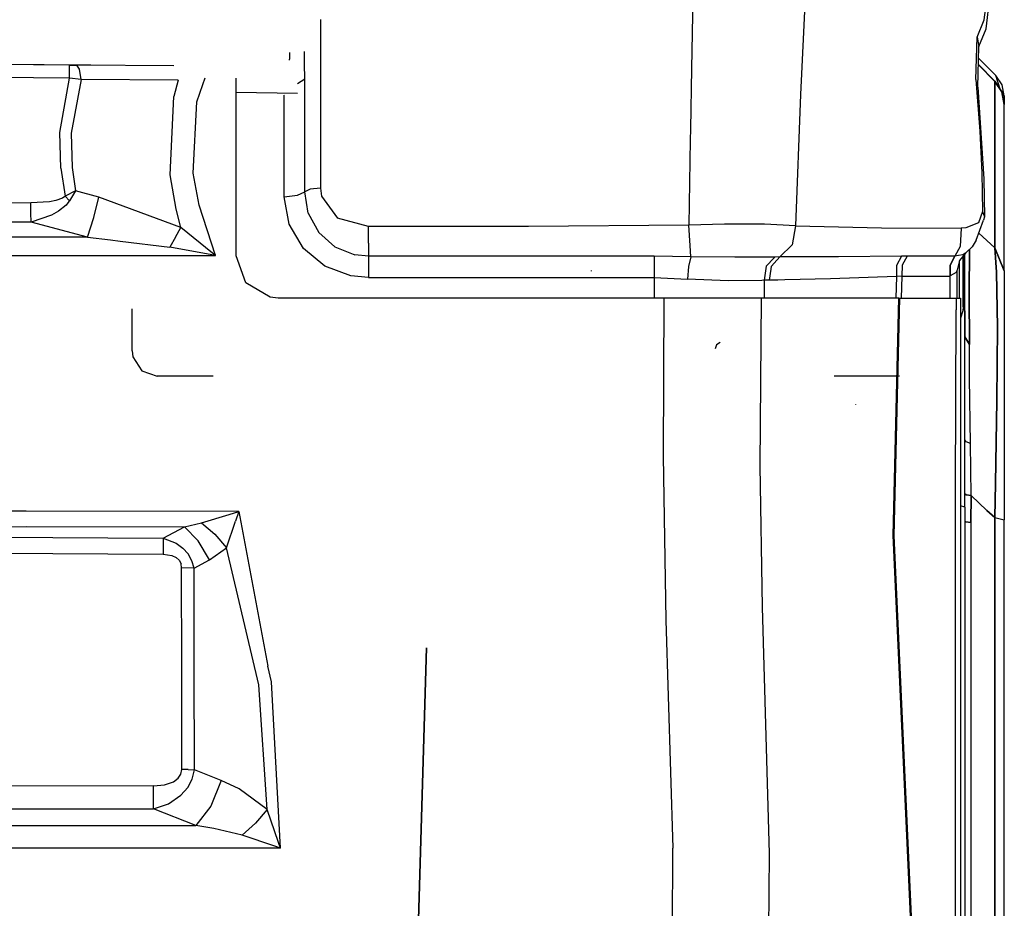
# Model space of a CAD drawing. Units: millimetres. Extents: x 967 to 8813, y -1977 to 2370.
# Drawn here: x 3471 to 3705, y 694 to 905 of the extents above; entities that cross this region are included whole.
import ezdxf

# ---------------------------------------------------------------- set-up
doc = ezdxf.new("R2010")
doc.units = ezdxf.units.MM
doc.layers.add('TFR-TRI', color=7, linetype='CONTINUOUS', true_color=0xffffff)

msp = doc.modelspace()

# ---------------------------------------------------------------- linework, layer by layer
at = {"layer": 'TFR-TRI', "color": 18, "linetype": 'CONTINUOUS'}
for p, q in [((3631.541077, 929.799072), (3630.732971, 893.022705)), ((3631.541077, 929.799072), (3630.732971, 893.022705)), ((3700.244202, 904.577393), (3703.200256, 926.557861)), ((3700.244202, 904.577393), (3703.200256, 926.557861)), ((3700.655823, 902.386963), (3703.322327, 924.514893)), ((3658.212219, 919.025146), (3656.613831, 886.874756)), ((3658.212219, 919.025146), (3656.613831, 886.874756)), ((3542.688538, 904.594971), (3542.687805, 864.599121)), ((3542.688538, 904.594971), (3542.687805, 864.599121)), ((3698.535706, 900.425537), (3700.244202, 904.577393)), ((3698.535706, 900.425537), (3700.244202, 904.577393)), ((3698.990784, 898.218506), (3700.655823, 902.386963)), ((3698.266418, 890.397217), (3698.535706, 900.425537)), ((3698.266418, 890.397217), (3698.535706, 900.425537)), ((3698.535706, 900.425537), (3698.990784, 898.218506)), ((3698.535706, 900.425537), (3698.990784, 898.218506)), ((3698.750793, 888.563232), (3698.990784, 898.218506)), ((3535.382874, 896.786377), (3535.382141, 895.195068)), ((3535.382874, 896.786377), (3535.382141, 895.195068)), ((3535.382385, 895.016357), (3535.382141, 895.195068)), ((3535.382385, 895.016357), (3535.382141, 895.195068)), ((3538.945862, 892.970459), (3538.945862, 897.013916)), ((3538.945862, 892.970459), (3538.945862, 897.013916)), ((3698.920959, 895.4104), (3703.008362, 891.322998)), ((3698.920959, 895.4104), (3703.008362, 891.322998)), ((3483.181458, 893.795654), (3432.528381, 894.206299)), ((3483.181458, 893.795654), (3432.528381, 894.206299)), ((3488.186584, 893.77124), (3432.528381, 894.206299)), ((3483.117737, 890.749268), (3483.152405, 892.952881)), ((3483.117737, 890.749268), (3483.152405, 892.952881)), ((3483.152405, 892.952881), (3483.181458, 893.795654)), ((3483.152405, 892.952881), (3483.181458, 893.795654)), ((3483.181458, 893.795654), (3484.904602, 893.781982)), ((3507.916809, 893.617432), (3484.904602, 893.781982)), ((3485.555725, 892.823975), (3484.904602, 893.781982)), ((3485.555725, 892.823975), (3484.904602, 893.781982)), ((3507.916809, 893.617432), (3484.904602, 893.781982)), ((3485.948303, 890.367432), (3485.555725, 892.823975)), ((3485.948303, 890.367432), (3485.555725, 892.823975)), ((3538.945862, 892.970459), (3538.91803, 893.46167)), ((3538.945862, 892.970459), (3538.91803, 893.46167)), ((3538.96637, 891.698486), (3538.945862, 892.970459)), ((3538.96637, 891.698486), (3538.945862, 892.970459)), ((3630.732971, 893.022705), (3630.494934, 878.650879)), ((3630.732971, 893.022705), (3630.494934, 878.650879)), ((3702.715393, 889.958252), (3698.88385, 893.915283)), ((3698.88385, 893.915283), (3702.715393, 889.958252)), ((3702.724182, 889.9646), (3698.884827, 893.960693)), ((3483.117737, 890.749268), (3432.458069, 891.174072)), ((3483.117737, 890.749268), (3432.458069, 891.174072)), ((3480.883606, 877.845459), (3483.117737, 890.749268)), ((3480.883606, 877.845459), (3483.117737, 890.749268)), ((3485.948303, 890.367432), (3483.117737, 890.749268)), ((3485.948303, 890.367432), (3483.117737, 890.749268)), ((3485.948303, 890.367432), (3483.54303, 877.642578)), ((3485.948303, 890.367432), (3483.54303, 877.642578)), ((3508.964417, 890.262939), (3485.948303, 890.367432)), ((3508.964417, 890.262939), (3485.948303, 890.367432)), ((3508.964417, 890.262939), (3507.897034, 886.400146)), ((3508.964417, 890.262939), (3507.897034, 886.400146)), ((3514.79425, 889.2146), (3515.338684, 890.7854)), ((3514.79425, 889.2146), (3515.338684, 890.7854)), ((3522.679504, 889.109131), (3522.679504, 890.716064)), ((3538.973694, 890.454346), (3537.228821, 889.331787)), ((3538.973694, 890.454346), (3537.228821, 889.331787)), ((3538.973694, 890.454346), (3538.96637, 891.698486)), ((3538.973694, 890.454346), (3538.96637, 891.698486)), ((3538.974426, 877.213867), (3538.973694, 890.454346)), ((3538.974426, 877.213867), (3538.973694, 890.454346)), ((3698.266418, 890.397217), (3699.225647, 878.145264)), ((3698.266418, 890.397217), (3699.225647, 878.145264)), ((3703.980286, 888.085693), (3703.008362, 891.322998)), ((3704.482239, 889.116943), (3703.008362, 891.322998)), ((3703.980286, 888.085693), (3703.008362, 891.322998)), ((3513.359924, 885.075684), (3514.789124, 889.200928)), ((3513.359924, 885.075684), (3514.789124, 889.200928)), ((3522.679504, 848.548584), (3522.679504, 889.094971)), ((3698.750793, 888.563232), (3700.141907, 866.853516)), ((3702.724182, 889.9646), (3702.715393, 889.958252)), ((3702.724182, 889.9646), (3702.715393, 889.958252)), ((3704.406311, 887.437744), (3702.715393, 889.958252)), ((3702.715393, 850.495361), (3702.715393, 889.958252)), ((3702.715393, 889.958252), (3704.406311, 887.437744)), ((3702.715393, 889.958252), (3702.715393, 850.495361)), ((3702.724182, 889.9646), (3704.408508, 887.445068)), ((3704.999573, 886.514893), (3704.482239, 889.116943)), ((3507.042786, 867.765625), (3507.897034, 886.400146)), ((3507.042786, 867.765625), (3507.897034, 886.400146)), ((3522.679504, 887.423584), (3537.228821, 887.188477)), ((3522.679504, 887.423584), (3537.228821, 887.188477)), ((3534.090637, 886.743408), (3534.090637, 886.787354)), ((3534.090637, 886.743408), (3534.090637, 886.787354)), ((3534.093079, 875.886475), (3534.090637, 886.718262)), ((3534.093079, 875.886475), (3534.090637, 886.718262)), ((3656.613831, 886.874756), (3655.465149, 855.651855)), ((3656.613831, 886.874756), (3655.465149, 855.651855)), ((3704.406311, 887.437744), (3704.999573, 884.463867)), ((3704.999573, 884.463867), (3704.406311, 887.437744)), ((3704.408508, 887.445068), (3704.999573, 884.475342)), ((3704.999573, 886.514893), (3704.999573, 884.475342)), ((3512.504456, 868.161621), (3513.359924, 885.075684)), ((3512.504456, 868.161621), (3513.359924, 885.075684)), ((3704.999573, 884.475342), (3704.999573, 884.463867)), ((3704.999573, 845.000732), (3704.999573, 884.463867)), ((3630.494934, 878.650879), (3630.452209, 876.080078)), ((3630.494934, 878.650879), (3630.452209, 876.080078)), ((3481.131653, 869.393311), (3480.883606, 877.845459)), ((3481.131653, 869.393311), (3480.883606, 877.845459)), ((3483.54303, 877.642578), (3483.790588, 869.552002)), ((3483.54303, 877.642578), (3483.790588, 869.552002)), ((3538.975403, 863.737549), (3538.974426, 877.213867)), ((3538.975403, 863.737549), (3538.974426, 877.213867)), ((3699.225647, 878.145264), (3699.65802, 868.286377)), ((3699.225647, 878.145264), (3699.65802, 868.286377)), ((3534.094543, 862.598877), (3534.093079, 875.886475)), ((3534.094543, 862.598877), (3534.093079, 875.886475)), ((3630.452209, 876.080078), (3630.117004, 855.798584)), ((3630.452209, 876.080078), (3630.117004, 855.798584)), ((3481.131653, 869.393311), (3482.125305, 862.707275)), ((3481.131653, 869.393311), (3482.125305, 862.707275)), ((3483.790588, 869.552002), (3484.615784, 863.969238)), ((3483.790588, 869.552002), (3484.615784, 863.969238)), ((3508.465149, 859.631104), (3507.042786, 867.765625)), ((3508.465149, 859.631104), (3507.042786, 867.765625)), ((3513.927307, 860.614014), (3512.504456, 868.161621)), ((3513.927307, 860.614014), (3512.504456, 868.161621)), ((3699.65802, 868.286377), (3699.791565, 859.055664)), ((3699.65802, 868.286377), (3699.791565, 859.055664)), ((3542.687805, 864.599121), (3540.245422, 864.343018)), ((3542.687805, 864.599121), (3540.245422, 864.343018)), ((3542.687805, 864.599121), (3542.937073, 862.692139)), ((3542.687805, 864.599121), (3542.937073, 862.692139)), ((3700.141907, 866.853516), (3700.311096, 857.781738)), ((3481.459778, 862.246582), (3479.924133, 861.688721)), ((3481.459778, 862.246582), (3479.924133, 861.688721)), ((3482.017151, 862.611572), (3481.459778, 862.246582)), ((3482.017151, 862.611572), (3481.459778, 862.246582)), ((3482.125305, 862.707275), (3482.017151, 862.611572)), ((3482.125305, 862.707275), (3482.017151, 862.611572)), ((3484.592102, 863.958008), (3482.125305, 862.707275)), ((3484.592102, 863.958008), (3482.125305, 862.707275)), ((3482.125305, 862.707275), (3483.161194, 861.62915)), ((3482.125305, 862.707275), (3483.161194, 861.62915)), ((3484.602356, 863.947266), (3483.161194, 861.62915)), ((3484.602356, 863.947266), (3483.161194, 861.62915)), ((3484.615784, 863.969238), (3484.592102, 863.958008)), ((3484.615784, 863.969238), (3484.592102, 863.958008)), ((3484.615784, 863.969238), (3484.602356, 863.947266)), ((3484.615784, 863.969238), (3484.602356, 863.947266)), ((3490.078186, 862.512451), (3484.615784, 863.969238)), ((3490.078186, 862.512451), (3484.615784, 863.969238)), ((3488.899231, 857.664551), (3490.078186, 862.512451)), ((3488.899231, 857.664551), (3490.078186, 862.512451)), ((3509.586487, 855.263916), (3490.078186, 862.512451)), ((3509.586487, 855.263916), (3490.078186, 862.512451)), ((3534.094543, 862.598877), (3537.228088, 862.919678)), ((3534.094543, 862.598877), (3537.228088, 862.919678)), ((3535.263489, 856.110352), (3534.094543, 862.598877)), ((3535.263489, 856.110352), (3534.094543, 862.598877)), ((3537.228088, 862.919678), (3538.975403, 863.737549)), ((3537.228088, 862.919678), (3538.975403, 863.737549)), ((3540.245422, 864.343018), (3538.975403, 863.737549)), ((3540.245422, 864.343018), (3538.975403, 863.737549)), ((3539.82843, 858.665771), (3538.975403, 863.737549)), ((3539.82843, 858.665771), (3538.975403, 863.737549)), ((3542.937073, 862.692139), (3546.722229, 857.490723)), ((3542.937073, 862.692139), (3546.722229, 857.490723)), ((3473.992004, 861.106201), (3246.39093, 859.566895)), ((3473.992004, 861.106201), (3246.39093, 859.566895)), ((3478.443665, 861.398926), (3473.992004, 861.106201)), ((3478.443665, 861.398926), (3473.992004, 861.106201)), ((3474.005188, 858.799072), (3473.992004, 861.106201)), ((3474.005188, 858.799072), (3473.992004, 861.106201)), ((3479.924133, 861.688721), (3478.443665, 861.398926)), ((3479.924133, 861.688721), (3478.443665, 861.398926)), ((3482.346497, 860.586182), (3480.569153, 859.14624)), ((3482.346497, 860.586182), (3480.569153, 859.14624)), ((3483.024719, 861.419434), (3482.346497, 860.586182)), ((3483.024719, 861.419434), (3482.346497, 860.586182)), ((3483.161194, 861.62915), (3483.024719, 861.419434)), ((3483.161194, 861.62915), (3483.024719, 861.419434)), ((3517.804993, 848.668701), (3513.927307, 860.614014)), ((3517.804993, 848.668701), (3513.927307, 860.614014)), ((3474.020081, 856.587158), (3474.005188, 858.799072)), ((3474.020081, 856.587158), (3474.005188, 858.799072)), ((3478.905334, 858.231689), (3474.020081, 856.587158)), ((3478.905334, 858.231689), (3474.020081, 856.587158)), ((3480.569153, 859.14624), (3478.905334, 858.231689)), ((3480.569153, 859.14624), (3478.905334, 858.231689)), ((3487.465149, 853.001709), (3488.899231, 857.664551)), ((3487.465149, 853.001709), (3488.899231, 857.664551)), ((3509.586487, 855.263916), (3508.465149, 859.631104)), ((3509.586487, 855.263916), (3508.465149, 859.631104)), ((3539.82843, 858.665771), (3542.32428, 854.0896)), ((3539.82843, 858.665771), (3542.32428, 854.0896)), ((3699.791565, 859.055664), (3698.843323, 856.413574)), ((3699.791565, 859.055664), (3698.843323, 856.413574)), ((3699.791565, 859.055664), (3700.311096, 857.781738)), ((3699.791565, 859.055664), (3700.311096, 857.781738)), ((3700.311096, 857.781738), (3700.074768, 857.019287)), ((3474.020081, 856.587158), (3246.417542, 855.052002)), ((3474.020081, 856.587158), (3246.417542, 855.052002)), ((3487.465149, 853.001709), (3474.020081, 856.587158)), ((3487.465149, 853.001709), (3474.020081, 856.587158)), ((3508.311584, 852.963867), (3509.586487, 855.263916)), ((3508.311584, 852.963867), (3509.586487, 855.263916)), ((3517.126282, 849.192627), (3509.586487, 855.263916)), ((3517.126282, 849.192627), (3509.586487, 855.263916)), ((3538.656799, 850.331787), (3535.263489, 856.110352)), ((3538.656799, 850.331787), (3535.263489, 856.110352)), ((3554.084778, 855.519775), (3546.722229, 857.490723)), ((3554.084778, 855.519775), (3546.722229, 857.490723)), ((3554.084045, 851.538574), (3554.084778, 855.519775)), ((3554.084045, 851.538574), (3554.084778, 855.519775)), ((3592.101624, 855.509277), (3554.084778, 855.519775)), ((3592.101624, 855.509277), (3554.084778, 855.519775)), ((3630.117004, 855.798584), (3592.101624, 855.509277)), ((3630.117004, 855.798584), (3592.101624, 855.509277)), ((3638.57428, 856.100342), (3630.117004, 855.798584)), ((3638.57428, 856.100342), (3630.117004, 855.798584)), ((3630.467834, 850.989014), (3630.117004, 855.798584)), ((3630.467834, 850.989014), (3630.117004, 855.798584)), ((3642.969299, 856.081787), (3638.57428, 856.100342)), ((3642.969299, 856.081787), (3638.57428, 856.100342)), ((3644.625549, 856.074463), (3642.969299, 856.081787)), ((3644.625549, 856.074463), (3642.969299, 856.081787)), ((3648.10553, 856.059326), (3644.625549, 856.074463)), ((3648.10553, 856.059326), (3644.625549, 856.074463)), ((3655.465149, 855.651855), (3648.10553, 856.059326)), ((3655.465149, 855.651855), (3648.10553, 856.059326)), ((3655.465149, 855.651855), (3654.678772, 851.162598)), ((3655.465149, 855.651855), (3654.678772, 851.162598)), ((3655.465149, 855.651855), (3675.849182, 855.232178)), ((3655.465149, 855.651855), (3675.849182, 855.232178)), ((3675.849182, 855.232178), (3694.74176, 855.114014)), ((3675.849182, 855.232178), (3694.74176, 855.114014)), ((3698.843323, 856.413574), (3695.84137, 855.205566)), ((3698.843323, 856.413574), (3695.84137, 855.205566)), ((3698.352356, 852.255371), (3700.074768, 857.019287)), ((3487.465149, 853.001709), (3316.758362, 852.996826)), ((3487.465149, 853.001709), (3316.758362, 852.996826)), ((3487.465149, 853.001709), (3492.88092, 852.330566)), ((3487.465149, 853.001709), (3492.88092, 852.330566)), ((3508.311584, 852.963867), (3506.967102, 850.585693)), ((3508.311584, 852.963867), (3506.967102, 850.585693)), ((3542.32428, 854.0896), (3546.153137, 850.682861)), ((3542.32428, 854.0896), (3546.153137, 850.682861)), ((3694.74176, 855.114014), (3694.536682, 850.774414)), ((3694.74176, 855.114014), (3694.536682, 850.774414)), ((3695.84137, 855.205566), (3694.74176, 855.114014)), ((3695.84137, 855.205566), (3694.74176, 855.114014)), ((3698.967834, 853.958252), (3702.715393, 850.495361)), ((3702.715393, 850.495361), (3698.967834, 853.958252)), ((3492.891174, 852.329346), (3495.141907, 852.050537)), ((3492.891174, 852.329346), (3495.141907, 852.050537)), ((3495.198059, 852.043701), (3506.967102, 850.585693)), ((3495.198059, 852.043701), (3506.967102, 850.585693)), ((3516.926331, 848.813965), (3506.967102, 850.585693)), ((3516.926331, 848.813965), (3506.967102, 850.585693)), ((3546.153137, 850.682861), (3550.858215, 848.798096)), ((3546.153137, 850.682861), (3550.858215, 848.798096)), ((3554.084045, 851.538574), (3554.083313, 848.452393)), ((3554.084045, 851.538574), (3554.083313, 848.452393)), ((3630.617493, 848.354004), (3630.467834, 850.989014)), ((3630.617493, 848.354004), (3630.467834, 850.989014)), ((3654.678772, 851.162598), (3651.759094, 848.284668)), ((3654.678772, 851.162598), (3651.759094, 848.284668)), ((3694.536682, 850.774414), (3693.236877, 848.509766)), ((3694.536682, 850.774414), (3693.236877, 848.509766)), ((3697.340881, 850.731445), (3695.807922, 849.230225)), ((3698.352356, 852.255371), (3697.340881, 850.731445)), ((3316.777893, 848.659668), (3517.804993, 848.668701)), ((3316.777893, 848.659668), (3517.804993, 848.668701)), ((3517.769104, 848.674561), (3516.926331, 848.813965)), ((3517.769104, 848.674561), (3516.926331, 848.813965)), ((3517.777405, 848.689941), (3517.126282, 849.192627)), ((3517.777405, 848.689941), (3517.126282, 849.192627)), ((3517.804993, 848.668701), (3517.769104, 848.674561)), ((3517.804993, 848.668701), (3517.769104, 848.674561)), ((3517.804993, 848.668701), (3517.777405, 848.689941)), ((3517.804993, 848.668701), (3517.777405, 848.689941)), ((3524.986145, 842.160156), (3522.679504, 848.548584)), ((3524.985901, 842.160645), (3522.679504, 848.548584)), ((3524.985901, 842.160645), (3522.679504, 848.548584)), ((3543.774231, 846.091797), (3538.656799, 850.331787)), ((3543.774231, 846.091797), (3538.656799, 850.331787)), ((3554.083313, 848.452393), (3550.858215, 848.798096)), ((3554.083313, 848.452393), (3550.858215, 848.798096)), ((3554.083313, 848.452393), (3554.084778, 846.166992)), ((3554.083313, 848.452393), (3554.084778, 846.166992)), ((3621.893127, 848.447021), (3554.083313, 848.452393)), ((3621.893127, 848.447021), (3554.083313, 848.452393)), ((3621.893127, 848.447021), (3621.892639, 846.161865)), ((3621.893127, 848.447021), (3621.892639, 846.161865)), ((3630.617493, 848.354004), (3621.893127, 848.447021)), ((3630.617493, 848.354004), (3621.893127, 848.447021)), ((3630.617493, 848.354004), (3630.045715, 846.024658)), ((3630.617493, 848.354004), (3630.045715, 846.024658)), ((3641.064026, 848.282715), (3630.617493, 848.354004)), ((3641.064026, 848.282715), (3630.617493, 848.354004)), ((3647.851135, 848.281494), (3641.064026, 848.282715)), ((3647.851135, 848.281494), (3641.064026, 848.282715)), ((3649.502991, 848.281494), (3647.851624, 848.281494)), ((3649.502991, 848.281494), (3647.851624, 848.281494)), ((3649.975403, 848.281494), (3649.503479, 848.281494)), ((3649.975403, 848.281494), (3649.503479, 848.281494)), ((3650.565491, 848.281982), (3649.925598, 847.607178)), ((3650.565491, 848.281982), (3649.925598, 847.607178)), ((3650.565491, 848.281982), (3649.975403, 848.281494)), ((3650.565491, 848.281982), (3649.975403, 848.281494)), ((3650.407532, 846.83667), (3651.759094, 848.284668)), ((3650.407532, 846.83667), (3651.759094, 848.284668)), ((3651.759094, 848.284668), (3650.565491, 848.281982)), ((3651.759094, 848.284668), (3650.565491, 848.281982)), ((3665.622131, 848.346191), (3651.759094, 848.284668)), ((3665.622131, 848.346191), (3651.759094, 848.284668)), ((3680.563049, 848.465088), (3665.622131, 848.346191)), ((3680.563049, 848.465088), (3665.622131, 848.346191)), ((3680.563049, 848.465088), (3679.451965, 846.261475)), ((3680.563049, 848.465088), (3679.451965, 846.261475)), ((3681.942932, 848.445801), (3680.563049, 848.465088)), ((3681.942932, 848.445801), (3680.563049, 848.465088)), ((3681.942932, 848.445801), (3680.775452, 846.307861)), ((3681.942932, 848.445801), (3680.775452, 846.307861)), ((3693.157288, 848.509277), (3681.942932, 848.445801)), ((3693.157288, 848.509277), (3681.942932, 848.445801)), ((3693.157288, 848.509277), (3692.082336, 846.302979)), ((3693.157288, 848.509277), (3692.082336, 846.302979)), ((3693.236877, 848.509766), (3692.152405, 846.312256)), ((3693.236877, 848.509766), (3692.152405, 846.312256)), ((3693.236877, 848.509766), (3693.157288, 848.509277)), ((3693.236877, 848.509766), (3693.157288, 848.509277)), ((3694.164368, 848.635742), (3693.236877, 848.509766)), ((3694.164368, 848.635742), (3693.236877, 848.509766)), ((3695.194153, 848.776123), (3694.165833, 848.63623)), ((3695.194153, 848.776123), (3694.165833, 848.63623)), ((3695.807922, 849.230225), (3694.330139, 847.473877)), ((3695.807922, 849.230225), (3695.194153, 848.776123)), ((3695.807922, 849.230225), (3695.194153, 848.776123)), ((3695.199768, 836.428711), (3695.199768, 848.507324)), ((3695.587708, 841.8125), (3695.563782, 848.939941)), ((3695.563782, 848.939941), (3695.587708, 841.8125)), ((3696.662903, 839.630371), (3696.722229, 850.125977)), ((3696.722229, 850.125977), (3696.662903, 839.630371)), ((3702.715393, 850.495361), (3704.999573, 845.000732)), ((3704.999573, 845.000732), (3702.715393, 850.495361)), ((3702.715393, 850.495361), (3703.185852, 844.690186)), ((3703.185852, 844.690186), (3702.715393, 850.495361)), ((3549.945129, 843.791016), (3543.774231, 846.091797)), ((3549.945129, 843.791016), (3543.774231, 846.091797)), ((3554.084778, 846.166992), (3554.085999, 843.383789)), ((3554.084778, 846.166992), (3554.085999, 843.383789)), ((3621.892639, 846.161865), (3621.892639, 843.381836)), ((3621.892639, 846.161865), (3621.892639, 843.381836)), ((3630.045715, 846.024658), (3629.813538, 843.033691)), ((3630.045715, 846.024658), (3629.813538, 843.033691)), ((3648.507385, 846.111572), (3648.017883, 842.762939)), ((3648.507385, 846.111572), (3648.017883, 842.762939)), ((3648.930481, 846.557617), (3648.507385, 846.111572)), ((3648.930481, 846.557617), (3648.507385, 846.111572)), ((3649.925598, 847.606689), (3648.930481, 846.557617)), ((3649.925598, 847.606689), (3648.930481, 846.557617)), ((3649.635315, 845.431641), (3649.727844, 846.10791)), ((3649.635315, 845.431641), (3649.727844, 846.10791)), ((3649.727844, 846.10791), (3650.407532, 846.836182)), ((3649.727844, 846.10791), (3650.407532, 846.836182)), ((3679.451965, 846.261475), (3679.412415, 843.636719)), ((3679.451965, 846.261475), (3679.412415, 843.636719)), ((3680.775452, 846.307861), (3680.646545, 843.772461)), ((3680.775452, 846.307861), (3680.646545, 843.772461)), ((3692.082336, 846.302979), (3692.093567, 843.766357)), ((3692.082336, 846.302979), (3692.093567, 843.766357)), ((3692.152405, 846.312256), (3692.15094, 843.786133)), ((3692.152405, 846.312256), (3692.15094, 843.786133)), ((3694.330139, 847.473877), (3693.799866, 845.244873)), ((3694.299866, 847.461426), (3694.299866, 847.431641)), ((3694.299866, 847.461426), (3694.299866, 847.431641)), ((3694.299866, 847.34668), (3694.299866, 838.54834)), ((3694.299866, 847.34668), (3694.299866, 838.54834)), ((3554.085999, 843.383789), (3549.945129, 843.791016)), ((3554.085999, 843.383789), (3549.945129, 843.791016)), ((3607.063293, 844.927002), (3607.059631, 845.052979)), ((3649.270081, 842.769531), (3649.635315, 845.431641)), ((3649.270081, 842.769531), (3649.635315, 845.431641)), ((3679.412415, 843.636719), (3663.743225, 843.069824)), ((3679.412415, 843.636719), (3663.743225, 843.069824)), ((3679.412415, 843.636719), (3679.288879, 838.54834)), ((3679.412415, 843.636719), (3679.288879, 838.54834)), ((3680.646545, 843.772461), (3679.412415, 843.636719)), ((3680.646545, 843.772461), (3679.412415, 843.636719)), ((3680.646545, 843.772461), (3680.494446, 838.54834)), ((3680.646545, 843.772461), (3680.494446, 838.54834)), ((3680.646545, 843.772461), (3692.093567, 843.766357)), ((3680.646545, 843.772461), (3692.093567, 843.766357)), ((3692.093567, 843.766357), (3692.039124, 838.54834)), ((3692.093567, 843.766357), (3692.039124, 838.54834)), ((3692.15094, 843.786133), (3692.093567, 843.766357)), ((3692.15094, 843.786133), (3692.093567, 843.766357)), ((3693.589905, 844.573486), (3692.15094, 843.786133)), ((3693.589905, 844.573486), (3692.15094, 843.786133)), ((3693.799866, 845.244873), (3693.589905, 844.573486)), ((3693.799866, 845.244873), (3693.589905, 844.573486)), ((3693.799866, 845.244873), (3693.799866, 845.175049)), ((3693.799866, 838.54834), (3693.799866, 845.175049)), ((3703.380432, 831.659912), (3703.185852, 844.690186)), ((3703.185852, 844.690186), (3703.380432, 831.659912)), ((3704.999573, 845.000732), (3704.999573, 840.045898)), ((3530.754211, 838.735596), (3524.985901, 842.160645)), ((3530.754211, 838.735596), (3524.985901, 842.160645)), ((3530.754944, 838.735596), (3524.985901, 842.160645)), ((3554.085999, 843.383789), (3607.705872, 843.38208)), ((3554.085999, 843.383789), (3607.705872, 843.38208)), ((3607.705872, 843.38208), (3621.892639, 843.381836)), ((3607.705872, 843.38208), (3621.892639, 843.381836)), ((3621.892639, 843.381836), (3629.813538, 843.033691)), ((3621.892639, 843.381836), (3629.813538, 843.033691)), ((3621.892639, 843.381836), (3621.938782, 838.54834)), ((3621.892639, 843.381836), (3621.938782, 838.54834)), ((3639.433411, 842.657715), (3629.813538, 843.033691)), ((3639.433411, 842.657715), (3629.813538, 843.033691)), ((3647.480286, 842.742188), (3639.433411, 842.657715)), ((3647.480286, 842.742188), (3639.433411, 842.657715)), ((3648.017883, 842.762939), (3647.480286, 842.742188)), ((3648.017883, 842.762939), (3647.480286, 842.742188)), ((3649.270081, 842.769531), (3648.017883, 842.762939)), ((3649.270081, 842.769531), (3648.017883, 842.762939)), ((3648.017883, 842.762939), (3648.026672, 838.54834)), ((3648.017883, 842.762939), (3648.026672, 838.54834)), ((3651.275452, 842.811279), (3649.270081, 842.769531)), ((3651.275452, 842.811279), (3649.270081, 842.769531)), ((3652.905823, 842.844971), (3651.275452, 842.811279)), ((3652.905823, 842.844971), (3651.275452, 842.811279)), ((3663.743225, 843.069824), (3652.905823, 842.844971)), ((3663.743225, 843.069824), (3652.905823, 842.844971)), ((3695.599915, 829.317627), (3695.587708, 841.8125)), ((3695.587708, 841.8125), (3695.599915, 829.317627)), ((3696.708801, 827.509521), (3696.662903, 839.630371)), ((3696.662903, 839.630371), (3696.708801, 827.509521)), ((3704.999573, 840.045898), (3704.999573, 828.190186)), ((3532.679504, 838.54834), (3530.754211, 838.735596)), ((3605.937073, 838.54834), (3532.679504, 838.54834)), ((3605.937561, 838.54834), (3605.937073, 838.54834)), ((3615.148254, 838.54834), (3605.937561, 838.54834)), ((3617.277893, 838.54834), (3615.148254, 838.54834)), ((3624.198059, 838.54834), (3617.277893, 838.54834)), ((3624.198059, 838.54834), (3624.035706, 801.018555)), ((3624.198059, 838.54834), (3624.035706, 801.018555)), ((3642.520569, 838.54834), (3624.198059, 838.54834)), ((3647.351135, 838.54834), (3642.520569, 838.54834)), ((3647.042786, 798.736816), (3647.351135, 838.54834)), ((3647.042786, 798.736816), (3647.351135, 838.54834)), ((3653.94342, 838.54834), (3647.351135, 838.54834)), ((3655.595032, 838.54834), (3653.94342, 838.54834)), ((3679.93927, 838.54834), (3655.595276, 838.54834)), ((3678.651672, 782.182129), (3679.93927, 838.54834)), ((3678.651672, 782.182129), (3679.93927, 838.54834)), ((3678.899231, 782.135254), (3680.212463, 838.54834)), ((3678.899231, 782.135254), (3680.212463, 838.54834)), ((3679.93927, 838.54834), (3680.212463, 838.54834)), ((3680.212463, 838.54834), (3693.611145, 838.54834)), ((3693.611145, 838.54834), (3693.59259, 835.716309)), ((3693.611145, 838.54834), (3693.59259, 835.716309)), ((3693.611145, 838.54834), (3694.599915, 838.54834)), ((3694.599915, 838.54834), (3694.599915, 834.359131)), ((3497.999817, 826), (3497.999817, 836.026123)), ((3693.455383, 793.14502), (3693.59259, 835.716309)), ((3693.455383, 793.14502), (3693.59259, 835.716309)), ((3695.137756, 835.478516), (3694.599915, 833.769287)), ((3694.599915, 834.359131), (3694.599915, 792.531006)), ((3695.199768, 836.428711), (3695.137756, 835.478516)), ((3703.258362, 814.268555), (3703.380432, 831.659912)), ((3703.380432, 831.659912), (3703.258362, 814.268555)), ((3636.708069, 827.407959), (3636.401917, 826.499756)), ((3637.569641, 827.962646), (3636.708069, 827.407959)), ((3637.569641, 827.962646), (3636.708069, 827.407959)), ((3695.599915, 829.317627), (3696.708801, 827.509521)), ((3695.599915, 820.994873), (3695.599915, 829.317627)), ((3695.599915, 820.994873), (3695.599915, 829.317627)), ((3696.708801, 827.509521), (3695.599915, 829.317627)), ((3696.767883, 819.540283), (3696.708801, 827.509521)), ((3696.767883, 819.540283), (3696.708801, 827.509521)), ((3704.999573, 828.190186), (3704.999573, 812.039795)), ((3497.999817, 826), (3498.171936, 824.572754)), ((3498.171936, 824.572754), (3500.304504, 821.272949)), ((3498.171936, 824.572754), (3500.304504, 821.272949)), ((3500.304504, 821.272949), (3503.999817, 820)), ((3500.304504, 821.272949), (3503.999817, 820)), ((3695.599915, 819.286377), (3695.599915, 820.994873)), ((3517.218079, 820), (3503.999817, 820)), ((3665.552795, 820), (3664.61261, 820)), ((3667.204651, 820), (3665.553284, 820)), ((3679.007874, 820), (3667.204651, 820)), ((3680.121643, 820), (3679.007874, 820)), ((3695.599915, 804.885254), (3695.599915, 819.286377)), ((3696.942688, 804.059814), (3696.767883, 819.540283)), ((3696.942688, 804.059814), (3696.767883, 819.540283)), ((3669.796692, 813.219727), (3669.752502, 813.290527)), ((3669.796692, 813.219727), (3669.752502, 813.290527)), ((3669.796692, 813.219727), (3669.752502, 813.290527)), ((3703.258362, 814.268555), (3702.902405, 794.51416)), ((3702.902405, 794.51416), (3703.258362, 814.268555)), ((3704.999573, 812.039795), (3704.999573, 793.51123)), ((3695.599915, 797.775391), (3695.599915, 804.885254)), ((3695.947571, 804.443115), (3695.599915, 804.885254)), ((3695.947571, 804.443115), (3695.599915, 804.885254)), ((3696.942688, 804.059814), (3695.947571, 804.443115)), ((3696.942688, 804.059814), (3695.947571, 804.443115)), ((3697.098206, 791.695801), (3696.942688, 804.059814)), ((3697.098206, 791.695801), (3696.942688, 804.059814)), ((3624.035706, 801.018555), (3624.656555, 762.115723)), ((3624.035706, 801.018555), (3624.656555, 762.115723)), ((3647.617004, 765.232666), (3647.042786, 798.736816)), ((3647.617004, 765.232666), (3647.042786, 798.736816)), ((3695.599915, 788.932129), (3695.599915, 797.775391)), ((3702.902405, 794.51416), (3702.715393, 786.462891)), ((3702.715393, 786.462891), (3702.902405, 794.51416)), ((3693.445374, 717.596924), (3693.455383, 793.14502)), ((3693.445374, 717.596924), (3693.455383, 793.14502)), ((3694.599915, 792.531006), (3694.599915, 717.30957)), ((3704.999573, 793.51123), (3704.999573, 785.92334)), ((3695.911926, 791.887695), (3695.599915, 792.099365)), ((3695.599915, 792.099365), (3695.911926, 791.887695)), ((3697.098206, 791.695801), (3695.911926, 791.887695)), ((3695.911926, 791.887695), (3697.098206, 791.695801)), ((3697.08551, 785.307373), (3697.098206, 791.695801)), ((3697.098206, 791.695801), (3697.08551, 785.307373)), ((3700.883606, 788.169189), (3697.098206, 791.695801)), ((3697.098206, 791.695801), (3700.883606, 788.169189)), ((3472.83429, 787.981689), (3123.905579, 787.158447)), ((3472.83429, 787.981689), (3123.905579, 787.158447)), ((3523.375061, 787.928223), (3472.83429, 787.981689)), ((3523.375061, 787.928223), (3472.83429, 787.981689)), ((3521.019836, 787.184814), (3523.355774, 787.921875)), ((3521.019836, 787.184814), (3523.355774, 787.921875)), ((3523.368469, 787.90918), (3522.555481, 785.620117)), ((3523.368469, 787.90918), (3522.555481, 785.620117)), ((3523.375061, 787.928223), (3523.355774, 787.921875)), ((3523.375061, 787.928223), (3523.355774, 787.921875)), ((3523.375061, 787.928223), (3523.368469, 787.90918)), ((3523.375061, 787.928223), (3523.368469, 787.90918)), ((3523.375061, 787.928223), (3530.216858, 751.18042)), ((3523.375061, 787.928223), (3530.216858, 751.18042)), ((3695.599915, 788.932129), (3694.599915, 789.238281)), ((3695.599915, 788.932129), (3694.599915, 789.238281)), ((3695.599915, 788.932129), (3695.599915, 657.766357)), ((3700.883606, 788.169189), (3702.715393, 786.462891)), ((3702.715393, 786.462891), (3700.883606, 788.169189)), ((3510.419983, 784.272949), (3514.451477, 785.201904)), ((3510.419983, 784.272949), (3514.451477, 785.201904)), ((3514.451477, 785.201904), (3521.019836, 787.184814)), ((3514.451477, 785.201904), (3521.019836, 787.184814)), ((3514.451477, 785.201904), (3517.63385, 782.534424)), ((3514.451477, 785.201904), (3517.63385, 782.534424)), ((3520.407776, 779.263184), (3522.555481, 785.620117)), ((3520.407776, 779.263184), (3522.555481, 785.620117)), ((3695.599915, 785.689453), (3695.885803, 785.490479)), ((3695.885803, 785.490479), (3695.599915, 785.689453)), ((3697.08551, 785.307373), (3695.885803, 785.490479)), ((3695.885803, 785.490479), (3697.08551, 785.307373)), ((3697.08551, 785.307373), (3697.08551, 759.439697)), ((3697.08551, 785.307373), (3697.08551, 759.439697)), ((3702.715393, 786.462891), (3704.999573, 785.92334)), ((3702.715393, 786.462891), (3704.999573, 785.92334)), ((3702.715393, 786.462891), (3702.715393, 262.527832)), ((3702.715393, 262.527832), (3702.715393, 786.462891)), ((3704.999573, 262.347412), (3704.999573, 785.92334)), ((3123.869202, 783.467529), (3472.833313, 784.313721)), ((3123.869202, 783.467529), (3472.833313, 784.313721)), ((3472.833313, 784.313721), (3510.419983, 784.272949)), ((3472.833313, 784.313721), (3510.419983, 784.272949)), ((3505.418762, 781.582764), (3510.419983, 784.272949)), ((3505.418762, 781.582764), (3510.419983, 784.272949)), ((3510.419983, 784.272949), (3513.708557, 780.913086)), ((3510.419983, 784.272949), (3513.708557, 780.913086)), ((3322.203674, 782.558838), (3505.418762, 781.582764)), ((3322.203674, 782.558838), (3505.418762, 781.582764)), ((3505.418762, 781.582764), (3505.402649, 777.781494)), ((3505.418762, 781.582764), (3505.402649, 777.781494)), ((3505.418762, 781.582764), (3508.455872, 780.419678)), ((3505.418762, 781.582764), (3508.455872, 780.419678)), ((3516.37384, 776.439697), (3513.708557, 780.913086)), ((3516.37384, 776.439697), (3513.708557, 780.913086)), ((3517.63385, 782.534424), (3520.407776, 779.263184)), ((3517.63385, 782.534424), (3520.407776, 779.263184)), ((3682.900208, 688.121826), (3678.651672, 782.182129)), ((3682.900208, 688.121826), (3678.651672, 782.182129)), ((3683.160706, 688.133789), (3678.899231, 782.135254)), ((3683.160706, 688.133789), (3678.899231, 782.135254)), ((3322.180725, 778.76709), (3505.402649, 777.781494)), ((3322.180725, 778.76709), (3505.402649, 777.781494)), ((3508.455872, 780.419678), (3510.075012, 779.240723)), ((3508.455872, 780.419678), (3510.075012, 779.240723)), ((3510.075012, 779.240723), (3511.300598, 777.852783)), ((3510.075012, 779.240723), (3511.300598, 777.852783)), ((3516.37384, 776.439697), (3520.407776, 779.263184)), ((3516.37384, 776.439697), (3520.407776, 779.263184)), ((3528.126282, 746.759033), (3520.407776, 779.263184)), ((3528.126282, 746.759033), (3520.407776, 779.263184)), ((3505.402649, 777.781494), (3507.473694, 777.495117)), ((3505.402649, 777.781494), (3507.473694, 777.495117)), ((3507.473694, 777.495117), (3508.494202, 777.015625)), ((3507.473694, 777.495117), (3508.494202, 777.015625)), ((3508.494202, 777.015625), (3509.191956, 776.363281)), ((3508.494202, 777.015625), (3509.191956, 776.363281)), ((3509.191956, 776.363281), (3509.621643, 775.507568)), ((3509.191956, 776.363281), (3509.621643, 775.507568)), ((3512.220276, 776.183838), (3511.300598, 777.852783)), ((3512.220276, 776.183838), (3511.300598, 777.852783)), ((3512.742737, 774.467041), (3512.220276, 776.183838)), ((3512.742737, 774.467041), (3512.220276, 776.183838)), ((3512.742737, 774.467041), (3516.37384, 776.439697)), ((3512.742737, 774.467041), (3516.37384, 776.439697)), ((3509.750793, 774.573242), (3509.621643, 775.507568)), ((3509.750793, 774.573242), (3509.621643, 775.507568)), ((3509.775452, 750.63623), (3509.750793, 774.573242)), ((3509.775452, 750.63623), (3509.750793, 774.573242)), ((3512.742737, 774.467041), (3509.750793, 774.573242)), ((3512.742737, 774.467041), (3509.750793, 774.573242)), ((3512.77301, 750.550293), (3512.742737, 774.467041)), ((3512.77301, 750.550293), (3512.742737, 774.467041)), ((3649.273499, 706.733887), (3647.617004, 765.232666)), ((3649.273499, 706.733887), (3647.617004, 765.232666)), ((3624.656555, 762.115723), (3626.36676, 708.030273)), ((3624.656555, 762.115723), (3626.36676, 708.030273)), ((3697.08551, 759.439697), (3697.084534, 655.888184)), ((3697.08551, 759.439697), (3697.084534, 655.888184)), ((3565.753479, 684.775146), (3567.861877, 755.539551)), ((3567.861877, 755.539551), (3565.753479, 684.775146)), ((3509.795227, 726.684326), (3509.775452, 750.63623)), ((3509.795227, 726.684326), (3509.775452, 750.63623)), ((3512.795959, 726.605469), (3512.77301, 750.550293)), ((3512.795959, 726.605469), (3512.77301, 750.550293)), ((3531.118469, 747.467041), (3530.216858, 751.18042)), ((3531.118469, 747.467041), (3530.216858, 751.18042)), ((3530.101868, 717.165039), (3528.126282, 746.759033)), ((3530.101868, 717.165039), (3528.126282, 746.759033)), ((3533.23468, 708.030029), (3531.118469, 747.467041)), ((3533.23468, 708.030029), (3531.118469, 747.467041)), ((3507.874084, 723.780273), (3508.973694, 724.619385)), ((3507.874084, 723.780273), (3508.973694, 724.619385)), ((3508.973694, 724.619385), (3509.585266, 725.572266)), ((3508.973694, 724.619385), (3509.585266, 725.572266)), ((3509.585266, 725.572266), (3509.795227, 726.684326)), ((3509.585266, 725.572266), (3509.795227, 726.684326)), ((3511.347961, 726.664551), (3509.795227, 726.684326)), ((3511.347961, 726.664551), (3509.795227, 726.684326)), ((3511.23468, 722.457031), (3512.259583, 724.435059)), ((3511.23468, 722.457031), (3512.259583, 724.435059)), ((3511.347961, 726.664551), (3512.795959, 726.605469)), ((3511.347961, 726.664551), (3512.795959, 726.605469)), ((3512.259583, 724.435059), (3512.795959, 726.605469)), ((3512.259583, 724.435059), (3512.795959, 726.605469)), ((3519.156799, 724.080566), (3512.795959, 726.605469)), ((3519.156799, 724.080566), (3512.795959, 726.605469)), ((3503.066711, 722.782471), (2985.403625, 722.426758)), ((3503.066711, 722.782471), (2985.403625, 722.426758)), ((3503.066711, 722.782471), (3505.7276, 723.029541)), ((3503.066711, 722.782471), (3505.7276, 723.029541)), ((3503.067688, 719.746338), (3503.066711, 722.782471)), ((3503.067688, 719.746338), (3503.066711, 722.782471)), ((3505.7276, 723.029541), (3507.874084, 723.780273)), ((3505.7276, 723.029541), (3507.874084, 723.780273)), ((3509.59845, 720.5625), (3511.23468, 722.457031)), ((3509.59845, 720.5625), (3511.23468, 722.457031)), ((3519.156799, 724.080566), (3516.69342, 717.953125)), ((3519.156799, 724.080566), (3516.69342, 717.953125)), ((3523.43512, 722.086426), (3519.156799, 724.080566)), ((3523.43512, 722.086426), (3519.156799, 724.080566)), ((3530.101868, 717.165039), (3523.43512, 722.086426)), ((3530.101868, 717.165039), (3523.43512, 722.086426)), ((3503.072083, 717.35498), (3503.067688, 719.746338)), ((3503.072083, 717.35498), (3503.067688, 719.746338)), ((3506.61261, 718.550293), (3509.59845, 720.5625)), ((3506.61261, 718.550293), (3509.59845, 720.5625)), ((2985.50592, 716.983643), (3503.072083, 717.35498)), ((2985.50592, 716.983643), (3503.072083, 717.35498)), ((3503.072083, 717.35498), (3506.61261, 718.550293)), ((3503.072083, 717.35498), (3506.61261, 718.550293)), ((3513.165588, 713.373047), (3503.072083, 717.35498)), ((3513.165588, 713.373047), (3503.072083, 717.35498)), ((3516.69342, 717.953125), (3513.165588, 713.373047)), ((3516.69342, 717.953125), (3513.165588, 713.373047)), ((3693.420227, 613.273438), (3693.445374, 717.596924)), ((3693.420227, 613.273438), (3693.445374, 717.596924)), ((3530.101868, 717.165039), (3527.314026, 713.977783)), ((3530.101868, 717.165039), (3527.314026, 713.977783)), ((3532.778381, 709.356934), (3530.101868, 717.165039)), ((3532.778381, 709.356934), (3530.101868, 717.165039)), ((3694.599915, 717.30957), (3694.599915, 612.998535)), ((3031.081604, 713.40918), (3513.165588, 713.373047)), ((3031.081604, 713.40918), (3513.165588, 713.373047)), ((3517.442444, 712.711914), (3513.165588, 713.373047)), ((3517.442444, 712.711914), (3513.165588, 713.373047)), ((3524.107239, 711.080078), (3517.442444, 712.711914)), ((3524.107239, 711.080078), (3517.442444, 712.711914)), ((3527.314026, 713.977783), (3524.107239, 711.080078)), ((3527.314026, 713.977783), (3524.107239, 711.080078)), ((3531.898987, 708.46875), (3524.107239, 711.080078)), ((3531.898987, 708.46875), (3524.107239, 711.080078)), ((3533.23468, 708.030029), (3226.999817, 708.057373)), ((3533.23468, 708.030029), (3226.999817, 708.057373)), ((3533.215637, 708.036133), (3531.898987, 708.46875)), ((3533.215637, 708.036133), (3531.898987, 708.46875)), ((3533.228088, 708.049072), (3532.778381, 709.356934)), ((3533.228088, 708.049072), (3532.778381, 709.356934)), ((3533.23468, 708.030029), (3533.215637, 708.036133)), ((3533.23468, 708.030029), (3533.215637, 708.036133)), ((3533.23468, 708.030029), (3533.228088, 708.049072)), ((3533.23468, 708.030029), (3533.228088, 708.049072)), ((3625.909485, 641.756592), (3626.36676, 708.030273)), ((3625.909485, 641.756592), (3626.36676, 708.030273)), ((3648.722961, 640.962646), (3649.273499, 706.733887)), ((3648.722961, 640.962646), (3649.273499, 706.733887))]:
    msp.add_line(p, q, dxfattribs=at)

doc.saveas('drawing.dxf')
